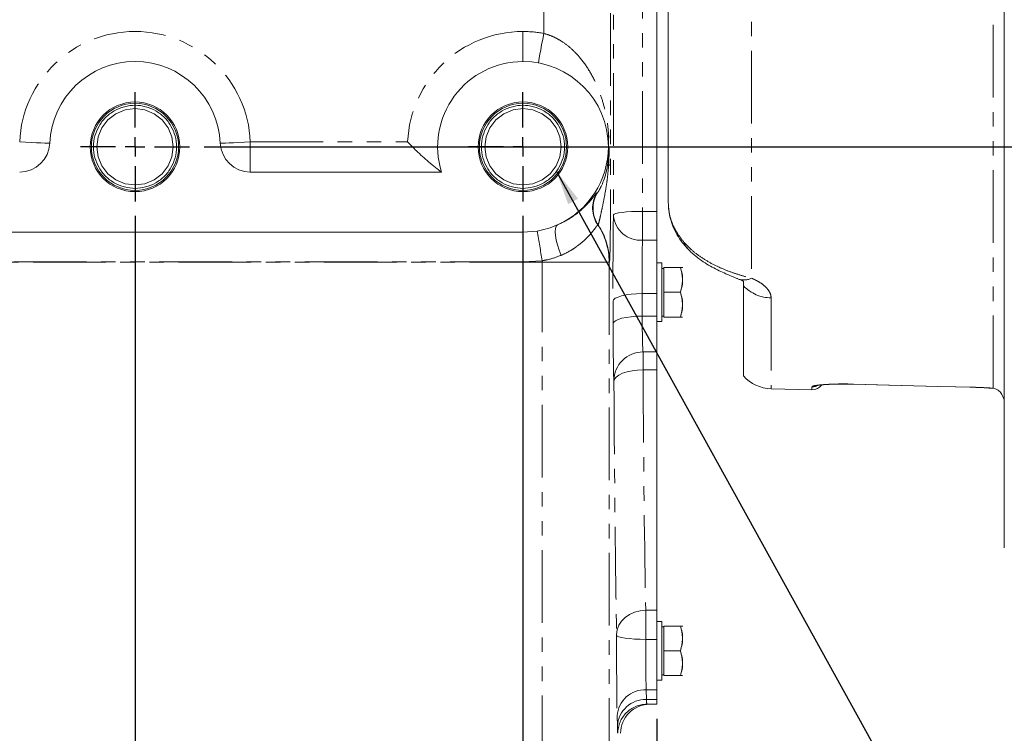
# Model space of a CAD drawing. Units: millimetres. Extents: x 11 to 1180, y 5 to 832.
# Drawn here: x 1011 to 1097, y 155 to 217 of the extents above; entities that cross this region are included whole.
import ezdxf

# ---------------------------------------------------------------- set-up
doc = ezdxf.new("R2010")
doc.units = ezdxf.units.MM
doc.linetypes.add('PHANTOM', pattern=[12.7, 6.35, -1.27, 1.27, -1.27, 1.27, -1.27])
doc.layers.add('SLD-0', color=7, linetype='Continuous')
doc.styles.add('SLDTEXTSTYLE0', font='TXT', dxfattribs={"width": 0.605})
doc.dimstyles.new('SLDDIMSTYLE0', dxfattribs={"dimtxt": 3, "dimasz": 3, "dimexe": 0, "dimexo": 0.0625, "dimgap": 0.75, "dimtad": 0, "dimlfac": 3, "dimrnd": 1e-09, "dimzin": 12, "dimdsep": 46, "dimtxsty": 'SLDTEXTSTYLE0', "dimsah": 1, "dimcen": 0.09, "dimadec": 0, "dimazin": 0, "dimtfac": 1, "dimtdec": 3, "dimtofl": 0, "dimtmove": 0, "dimatfit": 3, "dimfxl": 0, "dimfrac": 2, "dimtolj": 1, "dimtzin": 12, "dimarcsym": 0})
doc.dimstyles.new('SLDDIMSTYLE2', dxfattribs={"dimtxt": 3, "dimasz": 3, "dimexe": 0, "dimexo": 0.0625, "dimgap": 0.75, "dimtad": 0, "dimdec": 1, "dimlfac": 3, "dimrnd": 1e-09, "dimzin": 12, "dimdsep": 46, "dimtxsty": 'SLDTEXTSTYLE0', "dimsah": 1, "dimcen": 0.09, "dimadec": 0, "dimazin": 0, "dimtfac": 1, "dimtdec": 3, "dimtofl": 0, "dimtmove": 0, "dimatfit": 3, "dimfxl": 0, "dimfrac": 2, "dimtolj": 1, "dimtzin": 12, "dimarcsym": 0})
doc.dimstyles.new('SLDDIMSTYLE3', dxfattribs={"dimtxt": 3, "dimasz": 3, "dimexe": 0, "dimexo": 0.0625, "dimgap": 0.75, "dimtad": 0, "dimdec": 1, "dimlfac": 3, "dimrnd": 1e-09, "dimzin": 4, "dimdsep": 46, "dimtxsty": 'SLDTEXTSTYLE0', "dimsah": 1, "dimcen": 0.09, "dimadec": 0, "dimazin": 0, "dimtfac": 1, "dimtdec": 3, "dimtofl": 0, "dimtmove": 0, "dimatfit": 3, "dimfxl": 0, "dimfrac": 2, "dimtolj": 1, "dimtzin": 12, "dimarcsym": 0})
doc.dimstyles.new('SLDDIMSTYLE5', dxfattribs={"dimtxt": 0, "dimasz": 3, "dimexe": 0, "dimexo": 0.0625, "dimgap": 0, "dimtad": 0, "dimtih": 1, "dimtoh": 1, "dimdec": 0, "dimrnd": 1e-09, "dimzin": 0, "dimdsep": 46, "dimtxsty": 'Standard', "dimsah": 1, "dimcen": 0.09, "dimadec": 0, "dimazin": 0, "dimtfac": 3, "dimtdec": 0, "dimtofl": 0, "dimtmove": 0, "dimatfit": 3, "dimfxl": 0, "dimfrac": 2, "dimtolj": 1, "dimtzin": 0, "dimarcsym": 0})

# ---------------------------------------------------------------- blocks, each defined once
blk = doc.blocks.new('*D10')
at = {"layer": 'SLD-0'}
for p, q in [((1113.882, 288.774), (1122.423, 288.774)), ((1119.248, 288.774), (1119.248, 255.385)), ((1119.248, 206.224), (1119.248, 239.614)), ((1027.033, 206.224), (1122.423, 206.224))]:
    blk.add_line(p, q, dxfattribs=at)
for points in [[(1119.248, 288.774), (1118.787, 285.774), (1119.71, 285.774)], [(1119.248, 206.224), (1119.71, 209.224), (1118.787, 209.224)]]:
    blk.add_solid(points, dxfattribs=at)
at = {"layer": 'SLD-0', "char_height": 3, "attachment_point": 1, "rotation": 90, "style": 'SLDTEXTSTYLE0'}
for s, insert in [('247.65', (1115.381, 241.201)), ('TYP.', (1119.979, 243.318))]:
    blk.add_mtext(s, dxfattribs=dict(at, insert=insert))
blk = doc.blocks.new('*D13')
at = {"layer": 'SLD-0'}
for p, q in [((902.706, 161.502), (902.706, 67.034)), ((1066.55, 156.261), (1066.55, 67.034)), ((902.706, 70.209), (977.887, 70.209)), ((1066.55, 70.209), (991.369, 70.209))]:
    blk.add_line(p, q, dxfattribs=at)
for points in [[(902.706, 70.209), (905.706, 69.747), (905.706, 70.67)], [(1066.55, 70.209), (1063.55, 70.67), (1063.55, 69.747)]]:
    blk.add_solid(points, dxfattribs=at)
at = {"layer": 'SLD-0', "insert": (979.475, 71.777), "char_height": 3, "attachment_point": 1, "style": 'SLDTEXTSTYLE0'}
blk.add_mtext('491.5', dxfattribs=at)
blk = doc.blocks.new('*D18')
at = {"layer": 'SLD-0'}
for p, q in [((953.266, 200.191), (953.266, 89.108)), ((1066.55, 156.261), (1066.55, 89.108)), ((953.266, 92.283), (1003.167, 92.283)), ((1066.55, 92.283), (1016.649, 92.283))]:
    blk.add_line(p, q, dxfattribs=at)
for points in [[(953.266, 92.283), (956.266, 91.821), (956.266, 92.744)], [(1066.55, 92.283), (1063.55, 92.744), (1063.55, 91.821)]]:
    blk.add_solid(points, dxfattribs=at)
at = {"layer": 'SLD-0', "insert": (1004.755, 93.851), "char_height": 3, "attachment_point": 1, "style": 'SLDTEXTSTYLE0'}
blk.add_mtext('339.9', dxfattribs=at)
blk = doc.blocks.new('*D20')
at = {"layer": 'SLD-0'}
for p, q in [((953.266, 200.191), (953.266, 108.722)), ((1020.999, 200.191), (1020.999, 108.722)), ((953.266, 111.897), (980.392, 111.897)), ((1020.999, 111.897), (993.874, 111.897))]:
    blk.add_line(p, q, dxfattribs=at)
for points in [[(953.266, 111.897), (956.266, 111.435), (956.266, 112.358)], [(1020.999, 111.897), (1017.999, 112.358), (1017.999, 111.435)]]:
    blk.add_solid(points, dxfattribs=at)
at = {"layer": 'SLD-0', "insert": (981.979, 113.465), "char_height": 3, "attachment_point": 1, "style": 'SLDTEXTSTYLE0'}
blk.add_mtext('203.2', dxfattribs=at)
blk = doc.blocks.new('*D21')
at = {"layer": 'SLD-0'}
for p, q in [((953.266, 200.191), (953.266, 98.852)), ((1054.866, 200.191), (1054.866, 98.852)), ((953.266, 102.027), (997.325, 102.027)), ((1054.866, 102.027), (1010.807, 102.027))]:
    blk.add_line(p, q, dxfattribs=at)
for points in [[(953.266, 102.027), (956.266, 101.566), (956.266, 102.489)], [(1054.866, 102.027), (1051.866, 102.489), (1051.866, 101.566)]]:
    blk.add_solid(points, dxfattribs=at)
at = {"layer": 'SLD-0', "insert": (998.913, 103.596), "char_height": 3, "attachment_point": 1, "style": 'SLDTEXTSTYLE0'}
blk.add_mtext('304.8', dxfattribs=at)
blk = doc.blocks.new('*D23')
at = {"layer": 'SLD-0'}
for p, q in [((1066.55, 156.261), (1066.55, 78.209)), ((938.873, 130.871), (938.873, 78.209)), ((938.873, 81.384), (995.97, 81.384)), ((1066.55, 81.384), (1009.452, 81.384))]:
    blk.add_line(p, q, dxfattribs=at)
for points in [[(938.873, 81.384), (941.873, 80.923), (941.873, 81.846)], [(1066.55, 81.384), (1063.55, 81.846), (1063.55, 80.923)]]:
    blk.add_solid(points, dxfattribs=at)
at = {"layer": 'SLD-0', "insert": (997.558, 82.953), "char_height": 3, "attachment_point": 1, "style": 'SLDTEXTSTYLE0'}
blk.add_mtext('383.0', dxfattribs=at)
blk = doc.blocks.new('SW_CENTERMARKSYMBOL_0')
at = {"layer": 'SLD-0', "color": 0}
for p, q in [((0, 1.693), (0, 4.763)), ((-1.693, 0), (-4.763, 0)), ((0, 0), (-0.847, 0)), ((0, 0), (0, 0.847)), ((0, 0), (0, -0.847)), ((0, 0), (0.847, 0)), ((1.693, 0), (4.763, 0)), ((0, -1.693), (0, -4.763))]:
    blk.add_line(p, q, dxfattribs=at)
blk = doc.blocks.new('SW_CENTERMARKSYMBOL_1')
at = {"layer": 'SLD-0', "color": 0}
for p, q in [((0, 1.693), (0, 4.763)), ((-1.693, 0), (-4.763, 0)), ((0, 0), (-0.847, 0)), ((0, 0), (0, 0.847)), ((0, 0), (0, -0.847)), ((0, 0), (0.847, 0)), ((1.693, 0), (4.763, 0)), ((0, -1.693), (0, -4.763))]:
    blk.add_line(p, q, dxfattribs=at)

msp = doc.modelspace()

# ---------------------------------------------------------------- linework, layer by layer
at = {"color": 7, "linetype": 'Continuous', "lineweight": 15}
for p, q in [((1096.881637, 171.206793), (1096.881637, 406.31496)), ((1067.548304, 201.375525), (1067.548304, 347.689729)), ((1066.549971, 200.584254), (1066.549971, 236.486406)), ((1062.316638, 206.224443), (1062.316638, 207.491742)), ((1062.316638, 206.224442), (1062.316637, 206.226712)), ((1062.316638, 206.224443), (1062.316638, 205.645731)), ((1062.316638, 204.336734), (1062.316638, 205.645731)), ((1031.065739, 204.023104), (1047.747925, 204.023104)), ((1020.999307, 202.891112), (1020.999307, 202.598354)), ((1054.86597, 202.891112), (1054.86597, 202.598354)), ((1020.999307, 202.598354), (1020.999307, 202.420772)), ((1054.86597, 202.598354), (1054.86597, 202.420772)), ((1066.549971, 198.070021), (1066.549971, 200.584254)), ((1057.948618, 199.441802), (1057.870629, 199.406625)), ((1054.86597, 198.760381), (953.265969, 198.760381)), ((1056.114618, 198.865713), (1054.86597, 198.760381)), ((1066.549971, 193.40093), (1066.549971, 198.070021)), ((1066.973304, 196.077139), (1066.549971, 196.077139)), ((1066.973304, 196.077139), (1066.973304, 190.971743)), ((1067.173304, 195.607773), (1066.973304, 195.607773)), ((1068.606638, 195.69111), (1067.173304, 195.69111)), ((1067.173304, 193.524441), (1067.173304, 195.69111)), ((1068.806638, 195.679884), (1068.800156, 195.69111)), ((1073.614971, 194.698315), (1073.689446, 194.6689)), ((1066.549971, 191.439292), (1066.549971, 193.40093)), ((1068.606638, 193.524441), (1067.173304, 193.524441)), ((1067.173304, 191.357773), (1067.173304, 193.524441)), ((1074.114971, 194.067658), (1074.114971, 186.218163)), ((1066.549971, 188.313992), (1066.549971, 191.439292)), ((1066.549971, 190.971743), (1066.973304, 190.971743)), ((1066.973304, 191.44111), (1067.173304, 191.44111)), ((1068.606638, 191.357773), (1067.173304, 191.357773)), ((1066.549971, 186.741989), (1066.549971, 188.313992)), ((1066.549971, 165.737133), (1066.549971, 186.741989)), ((1076.527715, 185.090761), (1080.088793, 184.99751)), ((1095.850412, 185.130806), (1095.907814, 185.132902)), ((1066.549971, 163.201115), (1066.549971, 165.737133)), ((1066.973304, 164.750478), (1066.549971, 164.750478)), ((1066.973304, 164.750478), (1066.973304, 159.645072)), ((1067.173304, 164.281111), (1066.973304, 164.281111)), ((1068.606638, 164.364438), (1067.173304, 164.364438)), ((1067.173304, 162.19778), (1067.173304, 164.364438)), ((1068.806638, 164.353213), (1068.800156, 164.364438)), ((1066.549971, 158.802957), (1066.549971, 163.201115)), ((1068.606638, 162.19778), (1067.173304, 162.19778)), ((1067.173304, 160.031111), (1067.173304, 162.19778)), ((1066.973304, 160.114438), (1067.173304, 160.114438)), ((1068.606638, 160.031111), (1067.173304, 160.031111)), ((1066.549971, 159.645072), (1066.973304, 159.645072)), ((1066.549971, 157.93573), (1066.549971, 158.802957)), ((1065.683041, 157.530825), (1066.549971, 157.530825)), ((1066.549971, 157.530825), (1066.549971, 157.93573))]:
    msp.add_line(p, q, dxfattribs=at)
at = {"color": 8, "linetype": 'PHANTOM', "lineweight": 0}
for p, q in [((1095.907814, 185.132902), (1095.907814, 392.965606)), ((1074.819516, 392.413389), (1074.819516, 194.748015)), ((1062.518523, 281.388547), (1062.518523, 204.615773)), ((1056.676969, 216.135682), (1056.676969, 278.863204)), ((1054.86597, 213.675108), (1054.86597, 216.299773)), ((1031.065739, 206.647775), (1044.799536, 206.647775)), ((1031.065739, 206.647775), (1031.065739, 204.023104)), ((1062.316638, 206.224443), (1062.37936, 206.224443)), ((1062.316638, 205.645731), (1062.37936, 205.645731)), ((1062.37936, 206.224443), (1062.37936, 205.645731)), ((1062.342424, 204.615773), (1062.518523, 204.615773)), ((1061.302518, 202.197414), (1061.328436, 202.168366)), ((1065.300089, 200.584254), (1066.549971, 200.584254)), ((1061.424899, 199.401658), (1061.392614, 199.410817)), ((1054.86597, 198.760381), (1054.86597, 196.174106)), ((1066.549971, 198.070021), (1065.299615, 198.070021)), ((1056.546314, 196.149112), (946.759625, 196.149112)), ((1054.86597, 196.174106), (953.265969, 196.174106)), ((1056.546314, 196.271679), (1054.86597, 196.174106)), ((1056.546314, 196.149112), (1056.546314, 196.271679)), ((1056.546314, 151.937128), (1056.546314, 196.149112)), ((1056.546314, 196.149112), (1062.387869, 196.149112)), ((1062.387869, 196.149112), (1062.387869, 151.937128)), ((1062.414, 196.149112), (1062.387869, 196.149112)), ((1065.263993, 193.40093), (1065.270536, 191.439292)), ((1065.263993, 193.40093), (1066.549971, 193.40093)), ((1062.73073, 190.776697), (1062.724186, 192.738335)), ((1076.527715, 193.026544), (1076.527715, 185.090761)), ((1065.270536, 191.439292), (1066.549971, 191.439292)), ((1065.347762, 188.313992), (1066.549971, 188.313992)), ((1066.549971, 186.741989), (1065.348676, 186.741989)), ((1080.088793, 184.99751), (1080.088793, 185.264429)), ((1083.721977, 185.492189), (1083.722127, 185.497901)), ((1094.221976, 185.215633), (1094.222128, 185.221335)), ((1065.577042, 165.737133), (1066.549971, 165.737133)), ((1066.549971, 163.201115), (1065.577497, 163.201115)), ((1065.624668, 158.802957), (1066.549971, 158.802957)), ((1065.624668, 158.802957), (1065.647354, 157.93573)), ((1065.647354, 157.93573), (1066.549971, 157.93573)), ((1063.107548, 155.638676), (1063.084861, 156.505904))]:
    msp.add_line(p, q, dxfattribs=at)
at = {"color": 8, "linetype": 'PHANTOM', "lineweight": 0, "flags": 128}
for points in [[(1056.205196, 213.553762), (1056.214261, 213.603373), (1056.241107, 213.750299), (1056.284704, 213.988891), (1056.343375, 214.309986), (1056.414866, 214.701241), (1056.496429, 215.14762), (1056.584931, 215.631973), (1056.676969, 216.135682)], [(1010.932867, 206.647775), (1011.444464, 206.626262), (1011.936396, 206.605575), (1012.389768, 206.586506), (1012.787148, 206.569797), (1013.113269, 206.556083), (1013.355602, 206.54589), (1013.504827, 206.539612), (1013.555218, 206.537496)], [(1031.065739, 206.647775), (1030.554145, 206.626262), (1030.06221, 206.605575), (1029.60884, 206.586506), (1029.211458, 206.569797), (1028.885336, 206.556083), (1028.643006, 206.54589), (1028.493779, 206.539612), (1028.44339, 206.537496)], [(1062.760283, 200.289986), (1062.814357, 200.346958), (1062.962475, 200.401774), (1063.199035, 200.452359), (1063.515085, 200.496804), (1063.898668, 200.533421), (1064.335272, 200.560829), (1064.808379, 200.577985), (1065.300089, 200.584254)], [(1057.870629, 199.406625), (1057.763263, 199.285131), (1057.697523, 199.083329), (1057.675735, 198.808343), (1057.698668, 198.469908), (1057.765512, 198.079984), (1057.873903, 197.652341), (1058.020012, 197.202097), (1058.198673, 196.745168)], [(1068.873035, 197.94497), (1069.01056, 197.612148), (1069.182239, 197.380633)], [(1062.724186, 192.738335), (1062.778113, 192.866644), (1062.926132, 192.990095), (1063.16264, 193.10402), (1063.478685, 193.204096), (1063.862304, 193.286549), (1064.298977, 193.34825), (1064.772177, 193.386864), (1065.263993, 193.40093)], [(1062.73073, 190.776697), (1062.784657, 190.904996), (1062.932676, 191.028447), (1063.169184, 191.142371), (1063.485228, 191.242457), (1063.868848, 191.324901), (1064.305521, 191.386611), (1064.778721, 191.425225), (1065.270536, 191.439292)], [(1062.808869, 185.725511), (1062.862539, 185.922415), (1063.010382, 186.111868), (1063.246799, 186.286679), (1063.562834, 186.44023), (1063.946517, 186.566721), (1064.383313, 186.661334), (1064.856676, 186.720501), (1065.348676, 186.741989)], [(1083.722127, 185.497901), (1085.721434, 185.44524), (1094.222128, 185.221335)], [(1063.037235, 163.624755), (1063.088995, 164.035093), (1063.235539, 164.429795), (1063.471285, 164.79384), (1063.787251, 165.113341), (1064.171401, 165.376128), (1064.6091, 165.572197), (1065.083673, 165.694079), (1065.577042, 165.737133)], [(1063.03769, 163.542947), (1063.091752, 163.476766), (1063.239862, 163.413089), (1063.476417, 163.354328), (1063.792467, 163.302701), (1064.176053, 163.260163), (1064.612663, 163.228324), (1065.085778, 163.208386), (1065.577497, 163.201115)]]:
    msp.add_lwpolyline(points, dxfattribs=at)
at = {"color": 7, "linetype": 'Continuous', "lineweight": 15, "flags": 128}
for points in [[(1020.999307, 202.891112), (1021.847332, 203.000785), (1022.665972, 203.33769), (1023.367061, 203.878205), (1023.886054, 204.557777), (1024.215087, 205.347022), (1024.332637, 206.224443), (1024.215087, 207.101858), (1023.886054, 207.891108), (1023.367061, 208.570685), (1022.665972, 209.111195), (1021.847332, 209.4481), (1020.999307, 209.557773), (1020.151277, 209.4481), (1019.332637, 209.111195), (1018.631552, 208.570685), (1018.112554, 207.891108), (1017.783522, 207.101858), (1017.665972, 206.224443), (1017.783522, 205.347022), (1018.112554, 204.557777), (1018.631552, 203.878205), (1019.332637, 203.33769), (1020.151277, 203.000785), (1020.999307, 202.891112), (1020.999307, 202.891112)], [(1054.86597, 202.891112), (1055.713998, 203.000785), (1056.532637, 203.33769), (1057.233726, 203.878205), (1057.752722, 204.557777), (1058.081753, 205.347022), (1058.199304, 206.224443), (1058.081753, 207.101858), (1057.752722, 207.891108), (1057.233726, 208.570685), (1056.532637, 209.111195), (1055.713998, 209.4481), (1054.86597, 209.557773), (1054.017944, 209.4481), (1053.199304, 209.111195), (1052.498216, 208.570685), (1051.979219, 207.891108), (1051.650189, 207.101858), (1051.532638, 206.224443), (1051.650189, 205.347022), (1051.979219, 204.557777), (1052.498216, 203.878205), (1053.199304, 203.33769), (1054.017944, 203.000785), (1054.86597, 202.891112), (1054.86597, 202.891112)], [(1083.721976, 185.492169), (1091.071977, 185.298593), (1094.221979, 185.215643)]]:
    msp.add_lwpolyline(points, dxfattribs=at)
at = {"color": 7, "linetype": 'Continuous', "lineweight": 15}
for centre, radius in [((1020.999304, 206.224442), 3.916667), ((1020.999304, 206.224442), 3.803667), ((1054.865971, 206.224442), 3.916667), ((1054.865971, 206.224442), 3.803667)]:
    msp.add_circle(centre, radius, dxfattribs=at)
at = {"color": 8, "linetype": 'PHANTOM', "lineweight": 0}
for centre, radius, start, end in [((1020.999304, 206.224442), 10.075333, 2.4080946, 177.5919054), ((1054.865971, 206.224442), 10.075333, 90, 177.5919054), ((1054.865971, 206.224442), 10.075333, 79.64505359, 90), ((1062.733779, 204.853446), 0.457872, 175.94650484, 211.2706299), ((1063.570465, 200.875986), 2.624834, 149.77262706, 213.93105309), ((1063.605522, 200.862722), 2.624848, 150.17073509, 213.82292597), ((1056.545575, 196.14913), 5.842293, 359.99982119, 33.93754133), ((1056.571666, 196.149121), 5.842333, 359.99990719, 33.8291794), ((1065.131984, 200.448353), 2.384233, 185.76444516, 274.03166772), ((1335.611453, 244.04623), 283.124989, 189.18240223, 189.71457639), ((1074.155317, 196.124903), 1.528719, 252.25710392, 295.75228073), ((1076.585453, 196.476631), 3.45057, 224.27777361, 269.04121624), ((1065.348271, 185.773675), 2.540317, 90.01148364, 179.94271769), ((1080.114996, 186.266328), 1.002241, 268.50188152, 293.59207874), ((1065.523387, 156.362308), 2.44275, 87.62373561, 176.62995736), ((1065.546073, 155.495081), 2.44275, 87.62372862, 176.62996609), ((1065.683136, 154.990925), 2.539901, 90.00213156, 180.00228909)]:
    msp.add_arc(centre, radius, start, end, dxfattribs=at)
at = {"color": 7, "linetype": 'Continuous', "lineweight": 15}
for centre, radius, start, end in [((1020.999304, 206.224442), 7.450667, 2.4080946, 177.5919054), ((1054.865971, 206.224442), 7.450667, 90, 197.1847959), ((1054.865971, 206.224442), 7.450667, 0.01745684, 90), ((1010.932868, 206.647775), 2.624667, 270, 357.5919054), ((1031.06574, 206.647775), 2.624667, 182.4080946, 270), ((1076.614971, 188.422952), 3.333333, 221.40962211, 268.5), ((1080.114971, 185.997168), 1, 268.5, 324.4083847)]:
    msp.add_arc(centre, radius, start, end, dxfattribs=at)
at = {"color": 8, "linetype": 'PHANTOM', "lineweight": 0}
for centre, major_axis, ratio, start_param, end_param in [((1063.388393, 206.224442), (0, 51.223333), 0.012345325, 0.900002165, 1.686911679), ((1065.9282, 206.224442), (0, 48.683333), 0.012989429, 0.900002165, 1.686911679), ((1062.414, 204.615775), (0, 8.466667), 0.012345325, 3.141592654, 4.71238898), ((1062.759244, 200.280174), (0, 0.084667), 0.012345325, 3.711280758, 4.828504333), ((1065.299051, 200.280174), (0, 2.624667), 0.000398236, 3.711280684, 4.828504351), ((1062.80491, 194.505263), (0, 6.773333), 0.012345325, 0.569688106, 1.834714676), ((1065.344716, 194.505263), (0, 4.233333), 0.01975252, 0.569688106, 1.834714676), ((1065.35126, 192.54362), (0, 4.233333), 0.01975252, 1.834714676, 3.099741245), ((1062.811454, 192.54362), (0, 6.773333), 0.012345325, 1.834714676, 3.099741245), ((1065.347718, 185.691626), (0, 2.624667), 0.000398236, 5.124110393, 6.241333921), ((1065.9282, 206.224442), (0, 48.683333), 0.012989429, 1.982517673, 2.552861944), ((1062.807911, 185.691626), (0, 0.084667), 0.012345325, 5.12411033, 6.241333909), ((1063.388393, 206.224442), (0, 51.223333), 0.012345325, 1.982517673, 2.552861944), ((1065.576461, 163.554339), (0, 2.624667), 0.000398236, 4.577399288, 5.694454688), ((1063.120549, 162.631389), (0, 6.773333), 0.012345325, 1.435806658, 2.700657802), ((1063.036655, 163.554339), (0, 0.084667), 0.012345325, 4.577399309, 5.694454613), ((1065.660355, 162.631389), (0, 4.233333), 0.01975252, 1.435806658, 2.700657802), ((1065.683041, 161.764161), (0, 4.233333), 0.01975252, 2.700657802, 3.141592654), ((1063.143235, 161.764161), (0, 6.773333), 0.012345325, 2.700657802, 3.141592654)]:
    msp.add_ellipse(centre, major_axis=major_axis, ratio=ratio, start_param=start_param, end_param=end_param, dxfattribs=at)
at = {"color": 7, "linetype": 'Continuous', "lineweight": 15}
for centre, major_axis, ratio, start_param, end_param in [((1054.865971, 206.228983), (0, 7.455208), 0.999390827, 3.568152166, 4.712084301), ((1065.928143, 154.990828), (2.540137, 0), 0.999946137, 1.570796327, 3.141592654)]:
    msp.add_ellipse(centre, major_axis=major_axis, ratio=ratio, start_param=start_param, end_param=end_param, dxfattribs=at)
at = {"color": 8, "linetype": 'PHANTOM', "lineweight": 0}
for points, knots in [([(1056.676969, 216.135682), (1056.940121, 216.052062), (1057.466872, 215.884679), (1058.008354, 215.58848), (1058.561324, 215.230929), (1059.114188, 214.793827), (1059.897795, 213.987698), (1060.651807, 212.942613), (1061.294694, 211.693508), (1061.76825, 210.438036), (1062.099345, 209.174092), (1062.288479, 207.975664), (1062.369762, 206.980414), (1062.376772, 206.428243), (1062.37936, 206.224443)], [0, 0, 0, 0, 0.062809038, 0.125724963, 0.141823096, 0.217127465, 0.29254475, 0.41509436, 0.537859484, 0.649992454, 0.762361505, 0.874287999, 0.953601071, 1, 1, 1, 1]), ([(1062.277052, 204.885812), (1062.281122, 204.926531), (1062.299252, 205.107903), (1062.314544, 205.365957), (1062.31619, 205.585951), (1062.316638, 205.645731)], [0, 0, 0, 0, 0.174122359, 0.775578482, 1, 1, 1, 1]), ([(1062.37936, 205.645731), (1062.374894, 205.354818), (1062.369538, 205.005912), (1062.346289, 204.671377), (1062.342424, 204.615773)], [0, 0, 0, 0, 0.833785055, 1, 1, 1, 1]), ([(1062.342424, 204.615773), (1062.313917, 204.277035), (1062.256748, 203.597715), (1062.10631, 202.586875), (1061.923009, 201.565019), (1061.737649, 200.679555), (1061.59413, 200.030288), (1061.501457, 199.643226), (1061.445334, 199.435372), (1061.43171, 199.412895), (1061.424899, 199.401658)], [0, 0, 0, 0, 0.114255972, 0.229133939, 0.387502601, 0.5458034, 0.675958319, 0.806020392, 0.903015884, 1, 1, 1, 1]), ([(1057.948618, 199.441802), (1058.202297, 199.563173), (1058.710047, 199.806104), (1059.394341, 200.254116), (1059.99777, 200.737928), (1060.493425, 201.22675), (1060.855254, 201.642124), (1061.104882, 201.964129), (1061.261337, 202.171427), (1061.288791, 202.188751), (1061.302518, 202.197414)], [0, 0, 0, 0, 0.098792705, 0.197737546, 0.325622469, 0.453706059, 0.586434288, 0.71922688, 0.859607715, 1, 1, 1, 1]), ([(1061.328436, 202.168366), (1061.335762, 202.17283), (1061.355975, 202.185146), (1061.423979, 202.264879), (1061.498692, 202.406399), (1061.50467, 202.417722)], [0, 0, 0, 0, 0.3433855211, 0.9474641691, 1, 1, 1, 1]), ([(1067.548304, 201.375525), (1067.568658, 201.036821), (1067.609948, 200.349735), (1067.923264, 199.427184), (1068.345715, 198.616471), (1068.696285, 198.170048), (1068.873035, 197.94497)], [0, 0, 0, 0, 0.280797156, 0.569616512, 0.783009176, 1, 1, 1, 1]), ([(1061.392614, 199.410817), (1061.379343, 199.398378), (1061.352794, 199.373495), (1061.204523, 199.165453), (1060.967998, 198.851726), (1060.624455, 198.448056), (1060.158058, 197.983953), (1059.583488, 197.518302), (1058.929301, 197.090024), (1058.44217, 196.860099), (1058.198673, 196.745168)], [0, 0, 0, 0, 0.126263237, 0.252568687, 0.378498342, 0.504451711, 0.636389117, 0.768262486, 0.884163777, 1, 1, 1, 1]), ([(1068.873035, 197.94497), (1069.099212, 197.701913), (1069.551443, 197.215931), (1070.398889, 196.568231), (1071.35127, 195.996878), (1072.356212, 195.524883), (1073.363716, 195.153802), (1074.183585, 194.908253), (1074.656346, 194.78913), (1074.819516, 194.748015)], [0, 0, 0, 0, 0.1582260484, 0.3163659986, 0.4753568804, 0.6342530766, 0.778987568, 0.9237190629, 1, 1, 1, 1]), ([(1058.198673, 196.745168), (1057.810741, 196.602256), (1057.276972, 196.405619), (1056.703106, 196.300421), (1056.546314, 196.271679)], [0, 0, 0, 0, 0.726779325, 1, 1, 1, 1]), ([(1074.819516, 194.748015), (1075.026799, 194.651237), (1075.44778, 194.454686), (1075.91893, 194.118756), (1076.264743, 193.765413), (1076.485589, 193.397659), (1076.513434, 193.152355), (1076.527715, 193.026544)], [0, 0, 0, 0, 0.194829211, 0.395687175, 0.590373346, 0.789910892, 1, 1, 1, 1]), ([(1080.088793, 185.264429), (1080.129058, 185.29455), (1080.20951, 185.354732), (1080.837516, 185.438128), (1081.762188, 185.496277), (1082.784364, 185.515957), (1083.45697, 185.503006), (1083.722127, 185.497901)], [0, 0, 0, 0, 0.216427966, 0.43243389, 0.647481793, 0.861028612, 1, 1, 1, 1]), ([(1094.222128, 185.221335), (1094.631986, 185.206617), (1095.220783, 185.185473), (1095.747686, 185.145155), (1095.907814, 185.132902)], [0, 0, 0, 0, 0.6960956398, 1, 1, 1, 1])]:
    msp.add_open_spline(points, degree=3, knots=knots, dxfattribs=at)
at = {"color": 7, "linetype": 'Continuous', "lineweight": 15}
for points, knots in [([(1020.999307, 202.598354), (1021.310214, 202.621623), (1021.943043, 202.668986), (1022.833914, 203.049852), (1023.596847, 203.634228), (1024.174399, 204.391505), (1024.540587, 205.269557), (1024.668529, 206.224457), (1024.540587, 207.179263), (1024.174397, 208.057584), (1023.596849, 208.81387), (1022.833915, 209.402083), (1021.943042, 209.768694), (1020.999305, 209.89073), (1020.055567, 209.768694), (1019.164694, 209.402083), (1018.40176, 208.813871), (1017.824211, 208.057583), (1017.458019, 207.179268), (1017.330088, 206.224441), (1017.458019, 205.269614), (1017.82421, 204.391298), (1018.401761, 203.635014), (1019.164695, 203.046803), (1020.055566, 202.680184), (1020.999305, 202.558151), (1021.943044, 202.680185), (1022.833914, 203.046803), (1023.596847, 203.635014), (1024.174399, 204.391298), (1024.540587, 205.269614), (1024.668529, 206.224441), (1024.540587, 207.179268), (1024.174398, 208.057583), (1023.596849, 208.813871), (1022.833914, 209.402083), (1021.943043, 209.768694), (1020.999305, 209.89073), (1020.055568, 209.768695), (1019.164694, 209.402083), (1018.401759, 208.813871), (1017.824212, 208.057583), (1017.458019, 207.179268), (1017.330088, 206.224441), (1017.458019, 205.269614), (1017.82421, 204.391298), (1018.401761, 203.635014), (1019.164695, 203.046803), (1020.055566, 202.680184), (1020.999305, 202.558151), (1021.943043, 202.680185), (1022.833914, 203.046803), (1023.596847, 203.635014), (1024.174399, 204.391297), (1024.540587, 205.269615), (1024.668529, 206.224441), (1024.540587, 207.179267), (1024.174397, 208.057583), (1023.596849, 208.813871), (1022.833915, 209.402083), (1021.943042, 209.768694), (1020.999305, 209.89073), (1020.055567, 209.768694), (1019.164694, 209.402083), (1018.40176, 208.813871), (1017.824211, 208.057583), (1017.458019, 207.179268), (1017.330088, 206.224441), (1017.458019, 205.269614), (1017.82421, 204.391298), (1018.401761, 203.635014), (1019.164695, 203.046803), (1020.055566, 202.680184), (1020.999305, 202.558151), (1021.943044, 202.680185), (1022.833914, 203.046803), (1023.596847, 203.635014), (1024.174399, 204.391298), (1024.540587, 205.269614), (1024.668529, 206.224441), (1024.540587, 207.179268), (1024.174398, 208.057583), (1023.596849, 208.813871), (1022.833914, 209.402083), (1021.943043, 209.768694), (1020.999305, 209.89073), (1020.055568, 209.768695), (1019.164694, 209.402083), (1018.401759, 208.813871), (1017.824212, 208.057583), (1017.458019, 207.179268), (1017.330088, 206.224441), (1017.458019, 205.269614), (1017.82421, 204.391298), (1018.401761, 203.635014), (1019.164695, 203.046803), (1020.055566, 202.680184), (1020.999305, 202.558151), (1021.943043, 202.680185), (1022.833914, 203.046803), (1023.596847, 203.635014), (1024.174399, 204.391297), (1024.540587, 205.269615), (1024.668529, 206.224441), (1024.540587, 207.179267), (1024.174397, 208.057583), (1023.596849, 208.813871), (1022.833915, 209.402083), (1021.943042, 209.768694), (1020.999305, 209.89073), (1020.055568, 209.768695), (1019.164694, 209.402083), (1018.40176, 208.813871), (1017.824211, 208.057583), (1017.458019, 207.179268), (1017.330088, 206.224441), (1017.458019, 205.269614), (1017.82421, 204.391298), (1018.401761, 203.635014), (1019.164695, 203.046803), (1020.055566, 202.680184), (1020.999305, 202.558151), (1021.943044, 202.680185), (1022.833914, 203.046803), (1023.596847, 203.635014), (1024.174399, 204.391298), (1024.540587, 205.269614), (1024.668529, 206.224441), (1024.540587, 207.179268), (1024.174398, 208.057583), (1023.596848, 208.813871), (1022.833915, 209.402083), (1021.943042, 209.768694), (1020.999305, 209.89073), (1020.055567, 209.768695), (1019.164694, 209.402083), (1018.401759, 208.813871), (1017.824212, 208.057583), (1017.458019, 207.179268), (1017.330088, 206.224441), (1017.458019, 205.269614), (1017.82421, 204.391298), (1018.401761, 203.635014), (1019.164695, 203.046803), (1020.055566, 202.680184), (1020.999305, 202.558151), (1021.943043, 202.680185), (1022.833914, 203.046803), (1023.596847, 203.635014), (1024.174399, 204.391298), (1024.540587, 205.269614), (1024.668529, 206.224441), (1024.540587, 207.179267), (1024.174397, 208.057583), (1023.596849, 208.813871), (1022.833915, 209.402083), (1021.943042, 209.768694), (1020.999305, 209.89073), (1020.055567, 209.768695), (1019.164694, 209.402083), (1018.401759, 208.813871), (1017.824212, 208.057583), (1017.458019, 207.179268), (1017.330088, 206.224441), (1017.458019, 205.269614), (1017.82421, 204.391298), (1018.401761, 203.635014), (1019.164695, 203.046803), (1020.055566, 202.680184), (1020.999305, 202.558151), (1021.943043, 202.680185), (1022.833914, 203.046803), (1023.596847, 203.635014), (1024.174399, 204.391298), (1024.540587, 205.269614), (1024.668529, 206.224441), (1024.540587, 207.179267), (1024.174397, 208.057583), (1023.596849, 208.813871), (1022.833915, 209.402083), (1021.943042, 209.768694), (1020.999305, 209.89073), (1020.055567, 209.768695), (1019.164694, 209.402083), (1018.401759, 208.813871), (1017.824212, 208.057583), (1017.458019, 207.179268), (1017.330088, 206.224441), (1017.458019, 205.269614), (1017.82421, 204.391298), (1018.401761, 203.635014), (1019.164695, 203.046803), (1020.055566, 202.680184), (1020.999305, 202.558151), (1021.943043, 202.680185), (1022.833914, 203.046803), (1023.596847, 203.635014), (1024.174399, 204.391298), (1024.540587, 205.269614), (1024.668529, 206.224441), (1024.540587, 207.179267), (1024.174397, 208.057583), (1023.596849, 208.813871), (1022.833915, 209.402083), (1021.943042, 209.768694), (1020.999305, 209.89073), (1020.055567, 209.768695), (1019.164694, 209.402083), (1018.401759, 208.813871), (1017.824212, 208.057583), (1017.458019, 207.179268), (1017.330088, 206.224441), (1017.458019, 205.269614), (1017.82421, 204.391298), (1018.401761, 203.635014), (1019.164695, 203.046803), (1020.055566, 202.680184), (1020.999305, 202.558151), (1021.943043, 202.680185), (1022.833914, 203.046803), (1023.596847, 203.635014), (1024.174399, 204.391298), (1024.540587, 205.269614), (1024.668529, 206.224441), (1024.540587, 207.179267), (1024.174397, 208.057583), (1023.596849, 208.813871), (1022.833915, 209.402083), (1021.943042, 209.768694), (1020.999305, 209.89073), (1020.055567, 209.768695), (1019.164694, 209.402083), (1018.40176, 208.81387), (1017.82421, 208.057585), (1017.458023, 207.179261), (1017.330071, 206.224468), (1017.458079, 205.269516), (1017.823995, 204.39165), (1018.208615, 203.887777), (1018.431403, 203.664297), (1018.435309, 203.66038)], [0, 0, 0, 0, 0.0041459583, 0.0084388098, 0.0127316453, 0.0168776097, 0.0210235801, 0.0253164384, 0.0296092749, 0.0337552472, 0.0379012292, 0.0421940646, 0.0464869077, 0.050632866, 0.0547788443, 0.0590716895, 0.0633645249, 0.0675105051, 0.0716564773, 0.0759493109, 0.0802421663, 0.0843881385, 0.088534103, 0.0928269385, 0.09711979, 0.1012657702, 0.1054117266, 0.1097045781, 0.1139974135, 0.118143378, 0.1222893503, 0.1265822086, 0.1308750451, 0.1350210173, 0.1391669975, 0.1434598329, 0.1477526781, 0.1518986345, 0.1560446147, 0.1603374578, 0.1646302932, 0.1687762752, 0.1729222475, 0.177215081, 0.1815079365, 0.1856539068, 0.1897998713, 0.1940927067, 0.1983855583, 0.2025315385, 0.2066774967, 0.2109703483, 0.2152631837, 0.2194091482, 0.2235551185, 0.2278479769, 0.2321408134, 0.2362867856, 0.2404327676, 0.2447256031, 0.2490184462, 0.2531644045, 0.2573103828, 0.2616032279, 0.2658960634, 0.2700420435, 0.2741880158, 0.2784808493, 0.2827737047, 0.286919677, 0.2910656415, 0.2953584769, 0.2996513284, 0.3037973086, 0.307943265, 0.3122361165, 0.316528952, 0.3206749165, 0.3248208887, 0.3291137471, 0.3334065835, 0.3375525558, 0.3416985359, 0.3459913714, 0.3502842165, 0.3544301729, 0.3585761531, 0.3628689962, 0.3671618317, 0.3713078137, 0.375453786, 0.3797466195, 0.3840394749, 0.3881854453, 0.3923314097, 0.3966242452, 0.4009170967, 0.4050630769, 0.4092090352, 0.4135018867, 0.4177947222, 0.4219406866, 0.426086657, 0.4303795154, 0.4346723518, 0.4388183241, 0.4429643061, 0.4472571416, 0.4515499847, 0.455695943, 0.4598419232, 0.4641347663, 0.4684276017, 0.4725735818, 0.4767195541, 0.4810123876, 0.4853052431, 0.4894512153, 0.4935971798, 0.4978900152, 0.5021828667, 0.506328847, 0.5104748033, 0.5147676549, 0.5190604903, 0.5232064548, 0.527352427, 0.5316452854, 0.5359381218, 0.5400840941, 0.5442300742, 0.5485229117, 0.5528157548, 0.5569617122, 0.5611076914, 0.5654005345, 0.56969337, 0.573839352, 0.5779853233, 0.5822781569, 0.5865710133, 0.5907169846, 0.5948629481, 0.5991557846, 0.6034486361, 0.6075946154, 0.6117405737, 0.6160334252, 0.6203262606, 0.6244722241, 0.6286181964, 0.6329110548, 0.6372038912, 0.6413498625, 0.6454958446, 0.64978868, 0.6540815231, 0.6582274814, 0.6623734607, 0.6666663038, 0.6709591392, 0.6751051212, 0.6792510926, 0.6835439261, 0.6878367825, 0.6919827539, 0.6961287174, 0.7004215538, 0.7047144053, 0.7088603846, 0.7130063429, 0.7172991944, 0.7215920299, 0.7257379934, 0.7298839656, 0.734176824, 0.7384696604, 0.7426156327, 0.7467616138, 0.7510544492, 0.7553472923, 0.7594932506, 0.7636392299, 0.767932073, 0.7722249085, 0.7763708905, 0.7805168618, 0.7848096953, 0.7891025518, 0.7932485231, 0.7973944866, 0.8016873231, 0.8059801746, 0.8101261538, 0.8142721121, 0.8185649636, 0.8228577991, 0.8270037626, 0.8311497349, 0.8354425932, 0.8397354297, 0.8438814019, 0.848027383, 0.8523202185, 0.8566130616, 0.8607590199, 0.8649049991, 0.8691978422, 0.8734906777, 0.8776366597, 0.881782631, 0.8860754645, 0.890368321, 0.8945142923, 0.8986602568, 0.9029530922, 0.9072459437, 0.911391923, 0.9155378813, 0.9198307328, 0.9241235682, 0.9282695318, 0.932415504, 0.9367083624, 0.9410011988, 0.9451471711, 0.9492931522, 0.9535859876, 0.9578788307, 0.962024789, 0.9661707683, 0.9704636114, 0.9747564468, 0.9789024289, 0.9830484002, 0.9873412347, 0.9916340901, 0.9957800615, 0.9999260259, 1, 1, 1, 1]), ([(1054.86597, 202.598354), (1055.176879, 202.621623), (1055.80971, 202.668985), (1056.700581, 203.049852), (1057.463514, 203.634229), (1058.041068, 204.391503), (1058.407253, 205.269558), (1058.535193, 206.224457), (1058.407252, 207.179263), (1058.041067, 208.057585), (1057.463515, 208.81387), (1056.700582, 209.402083), (1055.809709, 209.768695), (1054.865971, 209.890729), (1053.922232, 209.768695), (1053.03136, 209.402083), (1052.268428, 208.81387), (1051.690875, 208.057584), (1051.324689, 207.179267), (1051.196748, 206.224441), (1051.324689, 205.269615), (1051.690874, 204.391296), (1052.268429, 203.635015), (1053.031361, 203.046803), (1053.922232, 202.680184), (1054.865971, 202.558152), (1055.80971, 202.680184), (1056.700581, 203.046804), (1057.463514, 203.635015), (1058.041068, 204.391296), (1058.407252, 205.269615), (1058.535193, 206.224441), (1058.407252, 207.179267), (1058.041067, 208.057584), (1057.463515, 208.81387), (1056.700582, 209.402083), (1055.80971, 209.768695), (1054.86597, 209.890729), (1053.922233, 209.768695), (1053.03136, 209.402083), (1052.268427, 208.813869), (1051.690875, 208.057585), (1051.324689, 207.179267), (1051.196748, 206.224441), (1051.324689, 205.269615), (1051.690874, 204.391296), (1052.268429, 203.635015), (1053.031361, 203.046803), (1053.922232, 202.680184), (1054.865971, 202.558152), (1055.80971, 202.680184), (1056.700581, 203.046804), (1057.463514, 203.635015), (1058.041068, 204.391296), (1058.407253, 205.269615), (1058.535193, 206.224441), (1058.407252, 207.179267), (1058.041067, 208.057584), (1057.463515, 208.81387), (1056.700582, 209.402082), (1055.809709, 209.768695), (1054.865971, 209.890729), (1053.922232, 209.768695), (1053.03136, 209.402083), (1052.268428, 208.81387), (1051.690875, 208.057584), (1051.324689, 207.179267), (1051.196748, 206.224441), (1051.324689, 205.269615), (1051.690874, 204.391296), (1052.268429, 203.635015), (1053.031361, 203.046803), (1053.922232, 202.680184), (1054.865971, 202.558152), (1055.80971, 202.680184), (1056.700581, 203.046804), (1057.463514, 203.635015), (1058.041068, 204.391296), (1058.407252, 205.269615), (1058.535193, 206.224441), (1058.407252, 207.179267), (1058.041067, 208.057584), (1057.463515, 208.81387), (1056.700582, 209.402083), (1055.80971, 209.768695), (1054.86597, 209.890729), (1053.922233, 209.768695), (1053.03136, 209.402083), (1052.268427, 208.813869), (1051.690875, 208.057585), (1051.324689, 207.179267), (1051.196748, 206.224441), (1051.324689, 205.269615), (1051.690874, 204.391296), (1052.268429, 203.635015), (1053.031361, 203.046803), (1053.922232, 202.680184), (1054.865971, 202.558152), (1055.80971, 202.680184), (1056.700581, 203.046804), (1057.463514, 203.635015), (1058.041068, 204.391296), (1058.407253, 205.269615), (1058.535193, 206.224441), (1058.407252, 207.179267), (1058.041067, 208.057584), (1057.463515, 208.81387), (1056.700582, 209.402082), (1055.809709, 209.768695), (1054.865971, 209.890729), (1053.922233, 209.768695), (1053.03136, 209.402083), (1052.268428, 208.81387), (1051.690875, 208.057584), (1051.324689, 207.179267), (1051.196748, 206.224441), (1051.324689, 205.269615), (1051.690874, 204.391296), (1052.268429, 203.635015), (1053.031361, 203.046803), (1053.922232, 202.680184), (1054.865971, 202.558152), (1055.80971, 202.680184), (1056.700581, 203.046804), (1057.463514, 203.635015), (1058.041068, 204.391296), (1058.407252, 205.269615), (1058.535193, 206.224441), (1058.407252, 207.179267), (1058.041067, 208.057584), (1057.463515, 208.81387), (1056.700582, 209.402082), (1055.809709, 209.768695), (1054.865971, 209.890729), (1053.922233, 209.768695), (1053.03136, 209.402083), (1052.268427, 208.813869), (1051.690875, 208.057585), (1051.324689, 207.179267), (1051.196748, 206.224441), (1051.324689, 205.269615), (1051.690874, 204.391296), (1052.268429, 203.635015), (1053.03136, 203.046803), (1053.922231, 202.680184), (1054.865971, 202.558152), (1055.80971, 202.680184), (1056.700581, 203.046804), (1057.463513, 203.635014), (1058.041069, 204.391297), (1058.407252, 205.269615), (1058.535193, 206.224441), (1058.407252, 207.179267), (1058.041067, 208.057585), (1057.463515, 208.81387), (1056.700582, 209.402082), (1055.809709, 209.768695), (1054.865971, 209.890729), (1053.922232, 209.768695), (1053.03136, 209.402083), (1052.268427, 208.813869), (1051.690875, 208.057585), (1051.324689, 207.179267), (1051.196748, 206.224441), (1051.324689, 205.269615), (1051.690874, 204.391296), (1052.268429, 203.635015), (1053.03136, 203.046803), (1053.922231, 202.680184), (1054.865971, 202.558152), (1055.80971, 202.680184), (1056.700581, 203.046804), (1057.463513, 203.635014), (1058.041069, 204.391297), (1058.407252, 205.269615), (1058.535193, 206.224441), (1058.407252, 207.179267), (1058.041067, 208.057584), (1057.463515, 208.81387), (1056.700582, 209.402082), (1055.809709, 209.768695), (1054.865971, 209.890729), (1053.922232, 209.768695), (1053.03136, 209.402083), (1052.268427, 208.813869), (1051.690875, 208.057585), (1051.324689, 207.179267), (1051.196748, 206.224441), (1051.324689, 205.269615), (1051.690874, 204.391296), (1052.268429, 203.635015), (1053.03136, 203.046803), (1053.922231, 202.680184), (1054.865971, 202.558152), (1055.80971, 202.680184), (1056.700581, 203.046804), (1057.463513, 203.635014), (1058.041069, 204.391297), (1058.407252, 205.269615), (1058.535193, 206.224441), (1058.407252, 207.179267), (1058.041067, 208.057584), (1057.463515, 208.81387), (1056.700582, 209.402082), (1055.809709, 209.768695), (1054.865971, 209.890729), (1053.922232, 209.768695), (1053.03136, 209.402083), (1052.268427, 208.813869), (1051.690875, 208.057585), (1051.324689, 207.179267), (1051.196748, 206.224441), (1051.324689, 205.269615), (1051.690874, 204.391296), (1052.268429, 203.635015), (1053.031361, 203.046803), (1053.922231, 202.680184), (1054.865971, 202.558152), (1055.80971, 202.680184), (1056.700581, 203.046804), (1057.463513, 203.635014), (1058.041069, 204.391297), (1058.407252, 205.269615), (1058.535193, 206.224441), (1058.407252, 207.179267), (1058.041067, 208.057584), (1057.463515, 208.81387), (1056.700582, 209.402082), (1055.809709, 209.768695), (1054.865971, 209.890729), (1053.922233, 209.768695), (1053.03136, 209.402083), (1052.268428, 208.813869), (1051.690874, 208.057586), (1051.324693, 207.17926), (1051.196732, 206.224468), (1051.324749, 205.269517), (1051.690659, 204.391648), (1052.075282, 203.887777), (1052.298071, 203.664297), (1052.301976, 203.66038)], [0, 0, 0, 0, 0.0041459799, 0.0084388234, 0.0127316586, 0.0168776278, 0.0210235925, 0.0253164498, 0.0296092852, 0.0337552519, 0.0379012386, 0.0421940738, 0.0464869089, 0.0506328888, 0.0547788613, 0.059071701, 0.0633645318, 0.0675105183, 0.071656486, 0.0759493214, 0.0802421787, 0.0843881465, 0.0885341173, 0.0928269481, 0.0971197942, 0.1012657686, 0.1054117466, 0.1097045901, 0.1139974253, 0.1181433944, 0.1222893611, 0.1265822184, 0.1308750538, 0.1350210205, 0.1391670053, 0.1434598404, 0.1477526776, 0.1518986556, 0.15604463, 0.1603374677, 0.1646302985, 0.1687762869, 0.1729222546, 0.17721509, 0.1815079473, 0.1856539131, 0.189799884, 0.1940927148, 0.1983855609, 0.2025315353, 0.2066775152, 0.2109703587, 0.2152631939, 0.219409163, 0.2235551278, 0.2278479851, 0.2321408205, 0.2362867872, 0.2404327739, 0.244725609, 0.2490184442, 0.2531644241, 0.2573103966, 0.2616032363, 0.2658960671, 0.2700420536, 0.2741880213, 0.2784808567, 0.282773714, 0.2869196817, 0.2910656526, 0.2953584834, 0.2996513294, 0.3037973039, 0.3079432819, 0.3122361254, 0.3165289605, 0.3206749297, 0.3248208964, 0.3291137537, 0.3334065891, 0.3375525557, 0.3416985406, 0.3459913757, 0.3502842129, 0.3544301909, 0.3585761653, 0.362869003, 0.3671618338, 0.3713078222, 0.3754537899, 0.3797466253, 0.3840394826, 0.3881854484, 0.3923314193, 0.39662425, 0.4009170961, 0.4050630706, 0.4092090505, 0.413501894, 0.4177947291, 0.4219406983, 0.4260866631, 0.4303795204, 0.4346723558, 0.4388183224, 0.4429643092, 0.4472571443, 0.4515499794, 0.4556959593, 0.4598419338, 0.4641347714, 0.4684276022, 0.4725735887, 0.4767195564, 0.4810123919, 0.4853052492, 0.4894512169, 0.4935971877, 0.4978900185, 0.5021828646, 0.506328839, 0.510474817, 0.5147676605, 0.5190604957, 0.5232064649, 0.5273524315, 0.5316452888, 0.5359381242, 0.5400840909, 0.5442300757, 0.5485229129, 0.552815748, 0.556961727, 0.5611077005, 0.5654005381, 0.5696933689, 0.5738393573, 0.5779853241, 0.5822781595, 0.5865710178, 0.5907169846, 0.5948629545, 0.5991557863, 0.6034486324, 0.6075946058, 0.6117405857, 0.6160334293, 0.6203262644, 0.6244722326, 0.6286181993, 0.6329110566, 0.637203892, 0.6413498577, 0.6454958445, 0.6497886796, 0.6540815147, 0.6582274946, 0.6623734681, 0.6666663058, 0.6709591365, 0.675105125, 0.6792510917, 0.6835439271, 0.6878367855, 0.6919827522, 0.6961287221, 0.7004215539, 0.7047144, 0.7088603735, 0.7130063534, 0.7172991969, 0.721592032, 0.7257380003, 0.7298839669, 0.7341768242, 0.7384696596, 0.7426156263, 0.7467616121, 0.7510544472, 0.7553472824, 0.7594932623, 0.7636392357, 0.7679320734, 0.7722249042, 0.7763708926, 0.7805168594, 0.7848096948, 0.7891025531, 0.7932485199, 0.7973944898, 0.8016873215, 0.8059801676, 0.8101261411, 0.814272121, 0.8185649646, 0.8228577997, 0.8270037679, 0.8311497346, 0.8354425919, 0.8397354273, 0.8438813939, 0.8480273797, 0.8523202149, 0.85661305, 0.8607590299, 0.8649050034, 0.8691978411, 0.8734906718, 0.8776366602, 0.881782627, 0.8860754624, 0.8903683207, 0.8945142875, 0.8986602584, 0.9029530891, 0.9072459352, 0.9113919087, 0.9155378886, 0.9198307321, 0.9241235673, 0.9282695355, 0.9324155021, 0.9367083594, 0.9410011949, 0.9451471615, 0.9492931473, 0.9535859824, 0.9578788176, 0.9620247975, 0.9661707709, 0.9704636086, 0.9747564394, 0.9789024278, 0.9830483946, 0.987341231, 0.9916340883, 0.9957800551, 0.9999260259, 1, 1, 1, 1]), ([(1044.799536, 206.647775), (1044.800901, 206.646351), (1045.093394, 206.341242), (1045.576792, 205.859345), (1046.235688, 205.251776), (1046.82393, 204.742392), (1047.32578, 204.34013), (1047.681119, 204.072066), (1047.725593, 204.039471), (1047.747925, 204.023104)], [0, 0, 0, 0, 0.0011453641, 0.2454202287, 0.3943178166, 0.5470774954, 0.7496825409, 0.8743022472, 1, 1, 1, 1]), ([(1061.50467, 202.417722), (1061.564211, 202.523519), (1061.682017, 202.732844), (1061.903383, 203.241218), (1062.073275, 203.77019), (1062.186929, 204.26593), (1062.243717, 204.595488), (1062.269389, 204.819072), (1062.277052, 204.885812)], [0, 0, 0, 0, 0.2481753228, 0.4910303276, 0.7335020474, 0.843591131, 0.9533124297, 1, 1, 1, 1]), ([(1067.551486, 201.374115), (1067.559189, 201.137464), (1067.575035, 200.650712), (1067.727119, 199.924296), (1067.971892, 199.202493), (1068.318923, 198.512699), (1068.720406, 197.900095), (1069.041393, 197.54675), (1069.1871, 197.386355)], [0, 0, 0, 0, 0.161722393, 0.332636512, 0.505902289, 0.68085643, 0.855130062, 1, 1, 1, 1]), ([(1057.870629, 199.406625), (1057.588796, 199.289405), (1057.020729, 199.053134), (1056.418211, 198.928508), (1056.114618, 198.865713)], [0, 0, 0, 0, 0.49612645, 1, 1, 1, 1]), ([(1069.190918, 197.387756), (1069.291104, 197.278393), (1069.571164, 196.972678), (1070.101196, 196.53769), (1070.733076, 196.094429), (1071.367729, 195.720162), (1071.973004, 195.408296), (1072.545374, 195.14488), (1073.046266, 194.931182), (1073.392591, 194.789682), (1073.546871, 194.725913), (1073.579801, 194.712302)], [0, 0, 0, 0, 0.08830152, 0.246838459, 0.399229459, 0.529540221, 0.658028178, 0.774543791, 0.878044652, 0.973969231, 1, 1, 1, 1]), ([(1068.606638, 193.524441), (1068.662099, 193.712382), (1068.774225, 194.092335), (1068.83645, 194.829728), (1068.695625, 195.357567), (1068.606638, 195.69111)], [0, 0, 0, 0, 0.264863774, 0.535466489, 1, 1, 1, 1]), ([(1068.606638, 195.69111), (1068.662099, 195.503169), (1068.774224, 195.123217), (1068.83645, 194.385823), (1068.695625, 193.857983), (1068.606638, 193.524441)], [0, 0, 0, 0, 0.264864477, 0.535466933, 1, 1, 1, 1]), ([(1068.606638, 195.69111), (1068.63491, 195.69111), (1068.717921, 195.69111), (1068.797897, 195.69111), (1068.789109, 195.69111), (1068.786234, 195.69111)], [0, 0, 0, 0, 0.257910935, 0.7572441, 1, 1, 1, 1]), ([(1073.689446, 194.6689), (1073.729653, 194.653317), (1073.810141, 194.622123), (1073.922928, 194.57551), (1074.014385, 194.532183), (1074.086453, 194.490439), (1074.112888, 194.466551), (1074.114595, 194.458639), (1074.114971, 194.456896)], [0, 0, 0, 0, 0.168016898, 0.336338242, 0.500577672, 0.677444167, 0.928953487, 1, 1, 1, 1]), ([(1074.114971, 194.456896), (1074.114971, 194.43882), (1074.114971, 194.398834), (1074.114971, 194.341809), (1074.114971, 194.159628), (1074.114971, 194.067658)], [0, 0, 0, 0, 0.2900497743, 0.6415957725, 1, 1, 1, 1]), ([(1068.606638, 191.357773), (1068.662099, 191.545713), (1068.774225, 191.925668), (1068.83645, 192.663066), (1068.695625, 193.190903), (1068.606638, 193.524441)], [0, 0, 0, 0, 0.2648637644, 0.5354698543, 1, 1, 1, 1]), ([(1068.606638, 193.524441), (1068.662099, 193.336505), (1068.774226, 192.956554), (1068.836449, 192.219154), (1068.695625, 191.691314), (1068.606638, 191.357773)], [0, 0, 0, 0, 0.264860188, 0.5354660065, 1, 1, 1, 1]), ([(1068.786967, 191.357773), (1068.789775, 191.357773), (1068.798838, 191.357773), (1068.719322, 191.357773), (1068.634909, 191.357773), (1068.606638, 191.357773)], [0, 0, 0, 0, 0.229934331, 0.742091403, 1, 1, 1, 1]), ([(1080.507003, 185.36683), (1080.506678, 185.366721), (1080.496027, 185.363154), (1080.541071, 185.375911), (1080.651765, 185.393732), (1080.867644, 185.421555), (1081.181847, 185.449725), (1081.594445, 185.475464), (1082.082629, 185.494436), (1082.628946, 185.504005), (1083.182568, 185.504143), (1083.552263, 185.495461), (1083.722085, 185.491474)], [0, 0, 0, 0, 0.002119864, 0.069484413, 0.155827502, 0.258498397, 0.376178598, 0.50085807, 0.628906045, 0.758360361, 0.889001098, 1, 1, 1, 1]), ([(1094.222041, 185.215524), (1094.230124, 185.215347), (1094.43612, 185.210839), (1094.841006, 185.194597), (1095.386127, 185.166196), (1095.706592, 185.141152), (1095.850174, 185.129932)], [0, 0, 0, 0, 0.014267594, 0.363608254, 0.714868498, 1, 1, 1, 1]), ([(1095.907814, 185.132902), (1096.026576, 185.099462), (1096.325935, 185.01517), (1096.650867, 184.675701), (1096.844675, 184.267735), (1096.881568, 183.961322), (1096.881637, 183.842812), (1096.881637, 183.841885)], [0, 0, 0, 0, 0.155137981, 0.391052157, 0.762051481, 0.998138409, 1, 1, 1, 1]), ([(1068.606638, 162.19778), (1068.662099, 162.385716), (1068.774226, 162.765665), (1068.83645, 163.503066), (1068.695625, 164.030901), (1068.606638, 164.364438)], [0, 0, 0, 0, 0.264861683, 0.535468053, 1, 1, 1, 1]), ([(1068.606638, 164.364438), (1068.662099, 164.176502), (1068.774226, 163.796552), (1068.83645, 163.059154), (1068.695625, 162.531318), (1068.606638, 162.19778)], [0, 0, 0, 0, 0.264861442, 0.535468298, 1, 1, 1, 1]), ([(1068.606638, 164.364438), (1068.63491, 164.364438), (1068.717922, 164.364438), (1068.797897, 164.364438), (1068.789109, 164.364438), (1068.786234, 164.364438)], [0, 0, 0, 0, 0.257909284, 0.757244851, 1, 1, 1, 1]), ([(1068.606638, 162.19778), (1068.662099, 162.00984), (1068.774225, 161.629885), (1068.83645, 160.892485), (1068.695625, 160.364649), (1068.606638, 160.031111)], [0, 0, 0, 0, 0.264863876, 0.535469836, 1, 1, 1, 1]), ([(1068.606638, 160.031111), (1068.662099, 160.219048), (1068.774226, 160.598997), (1068.83645, 161.336399), (1068.695625, 161.864238), (1068.606638, 162.19778)], [0, 0, 0, 0, 0.264860797, 0.53546626, 1, 1, 1, 1]), ([(1068.786967, 160.031111), (1068.789775, 160.031111), (1068.798838, 160.031111), (1068.719323, 160.031111), (1068.634909, 160.031111), (1068.606638, 160.031111)], [0, 0, 0, 0, 0.229934766, 0.742092809, 1, 1, 1, 1])]:
    msp.add_open_spline(points, degree=3, knots=knots, dxfattribs=at)

# ---------------------------------------------------------------- block references
at = {"layer": 'SLD-0'}
for name, p in [('SW_CENTERMARKSYMBOL_1', (1020.999304, 206.224442)), ('SW_CENTERMARKSYMBOL_0', (1054.865971, 206.224442))]:
    msp.add_blockref(name, p, dxfattribs=at)

# ---------------------------------------------------------------- dimensions: what is measured, and where the dimension line sits
dim = msp.add_linear_dim(base=(1119.248304, 206.224442), p1=(1112.611675, 288.774442), p2=(1025.762638, 206.224442), angle=90, text='<>\\PTYP.', dimstyle='SLDDIMSTYLE0', dxfattribs=at)
dim.commit()
dim.dimension.update_dxf_attribs({"geometry": '*D10', "text_midpoint": (1119.248304, 247.499442), "dimtype": 160})
for base, p1, p2, dimstyle, picture, middle in [((953.265971, 92.282821), (1066.549971, 157.530828), (953.265971, 201.461108), 'SLDDIMSTYLE2', '*D18', (1009.907971, 92.282821)), ((953.265971, 111.896572), (1020.999304, 201.461108), (953.265971, 201.461108), 'SLDDIMSTYLE2', '*D20', (987.132638, 111.896572)), ((953.265971, 102.027337), (1054.865971, 201.461108), (953.265971, 201.461108), 'SLDDIMSTYLE2', '*D21', (1004.065971, 102.027337)), ((1066.549971, 70.208955), (902.706004, 162.772108), (1066.549971, 157.530828), 'SLDDIMSTYLE2', '*D13', (984.627988, 70.208955)), ((1066.549971, 81.384237), (938.872638, 132.141108), (1066.549971, 157.530828), 'SLDDIMSTYLE3', '*D23', (1002.711304, 81.384237))]:
    dim = msp.add_linear_dim(base=base, p1=p1, p2=p2, dimstyle=dimstyle, dxfattribs=at)
    dim.commit()
    dim.dimension.update_dxf_attribs({"geometry": picture, "text_midpoint": middle, "dimtype": 160})

# ---------------------------------------------------------------- leaders
msp.add_leader([(1057.790072, 204.08012), (1085.978283, 153.033967), (1088.978283, 153.033967)], dimstyle='SLDDIMSTYLE5', dxfattribs=at)

doc.saveas('drawing.dxf')
